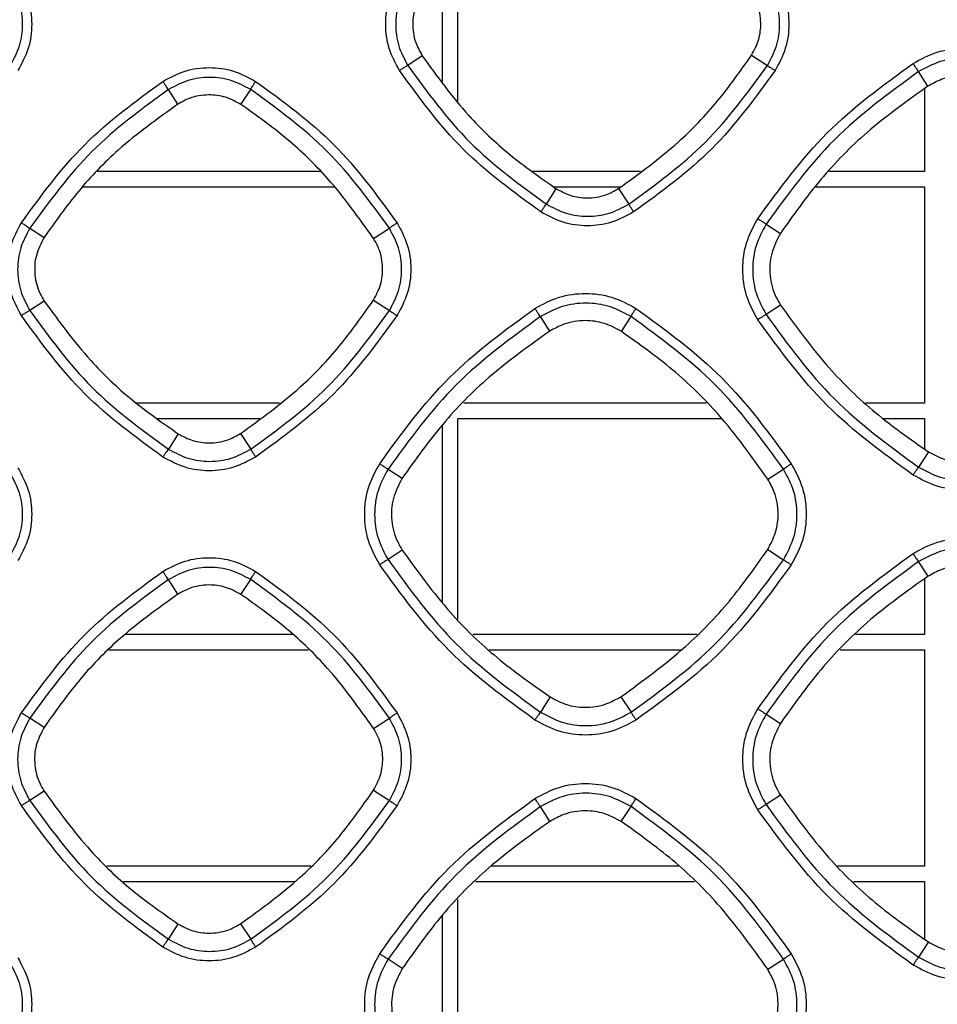
# Model space of a CAD drawing. Units: millimetres. Extents: x -2376 to 1255, y -800 to 1267.
# Drawn here: x -78 to -30, y 297 to 348 of the extents above; entities that cross this region are included whole.
import ezdxf

# ---------------------------------------------------------------- set-up
doc = ezdxf.new("R2010")
doc.units = ezdxf.units.MM

msp = doc.modelspace()

# ---------------------------------------------------------------- linework, layer by layer
at = {"color": 7, "linetype": 'Continuous', "lineweight": 25}
for p, q in [((-55.323, 343.834), (-55.323, 351.392)), ((-56.123, 350.872), (-56.123, 344.856)), ((-57.16, 346.181), (-57.908, 345.69)), ((-40.09, 346.222), (-39.269, 345.688)), ((-30.944, 344.618), (-31.431, 345.37)), ((-69.828, 343.683), (-70.316, 344.439)), ((-66.559, 343.67), (-66.052, 344.441)), ((-31.123, 344.482), (-31.123, 340.192)), ((-62.44, 340.192), (-73.988, 340.192)), ((-45.852, 340.192), (-51.424, 340.192)), ((-31.123, 340.192), (-36.089, 340.192)), ((-74.761, 339.392), (-61.732, 339.392)), ((-50.338, 339.392), (-46.879, 339.392)), ((-36.786, 339.392), (-31.123, 339.392)), ((-31.123, 339.392), (-31.123, 328.192)), ((-50.722, 338.503), (-50.211, 339.298)), ((-46.985, 339.31), (-46.456, 338.501)), ((-39.333, 337.468), (-38.593, 336.987)), ((-77.501, 337.253), (-76.763, 336.772)), ((-59.685, 336.727), (-58.865, 337.255)), ((-76.757, 333.48), (-77.502, 332.99)), ((-59.691, 333.525), (-58.864, 332.988)), ((-38.586, 333.266), (-39.334, 332.775)), ((-50.546, 331.92), (-51.031, 332.67)), ((-46.84, 331.906), (-46.337, 332.672)), ((-64.552, 328.192), (-71.973, 328.192)), ((-42.422, 328.192), (-55.008, 328.192)), ((-31.123, 328.192), (-34.177, 328.192)), ((-70.886, 327.392), (-65.578, 327.392)), ((-55.323, 316.975), (-55.323, 327.392)), ((-55.323, 327.392), (-41.657, 327.392)), ((-33.253, 327.392), (-31.123, 327.392)), ((-31.123, 327.392), (-31.123, 325.814)), ((-56.123, 327.054), (-56.123, 317.886)), ((-69.807, 326.598), (-70.317, 325.803)), ((-66.581, 326.611), (-66.051, 325.801)), ((-30.922, 325.665), (-31.432, 324.872)), ((-58.933, 324.768), (-58.2, 324.291)), ((-39.246, 324.246), (-38.434, 324.77)), ((-58.194, 320.561), (-58.934, 320.075)), ((-39.252, 320.605), (-38.433, 320.073)), ((-30.941, 319.213), (-31.431, 319.971)), ((-69.828, 318.282), (-70.316, 319.039)), ((-66.559, 318.269), (-66.052, 319.041)), ((-31.123, 319.076), (-31.123, 316.192)), ((-63.882, 316.192), (-72.541, 316.192)), ((-42.915, 316.192), (-54.513, 316.192)), ((-31.123, 316.192), (-34.707, 316.192)), ((-73.41, 315.392), (-63.057, 315.392)), ((-53.686, 315.392), (-43.742, 315.392)), ((-35.494, 315.392), (-31.123, 315.392)), ((-31.123, 315.392), (-31.123, 304.192)), ((-50.526, 312.959), (-51.032, 312.172)), ((-46.86, 312.972), (-46.336, 312.17)), ((-76.766, 311.374), (-77.501, 311.853)), ((-59.681, 311.329), (-58.865, 311.855)), ((-39.333, 312.068), (-38.592, 311.586)), ((-76.762, 308.076), (-77.502, 307.59)), ((-59.685, 308.121), (-58.864, 307.588)), ((-38.587, 307.864), (-39.334, 307.375)), ((-50.54, 306.51), (-51.031, 307.271)), ((-46.846, 306.497), (-46.337, 307.272)), ((-62.93, 304.192), (-73.51, 304.192)), ((-43.873, 304.192), (-53.584, 304.192)), ((-31.123, 304.192), (-35.631, 304.192)), ((-72.67, 303.392), (-63.767, 303.392)), ((-54.405, 303.392), (-43.05, 303.392)), ((-34.804, 303.392), (-31.123, 303.392)), ((-31.123, 303.392), (-31.123, 300.406)), ((-55.323, 292.192), (-55.323, 302.46)), ((-56.123, 301.642), (-56.123, 292.49)), ((-70.317, 300.404), (-69.812, 301.189)), ((-66.575, 301.202), (-66.051, 300.401)), ((-30.925, 300.259), (-31.432, 299.472)), ((-58.194, 298.886), (-58.933, 299.368)), ((-39.251, 298.843), (-38.433, 299.37))]:
    msp.add_line(p, q, dxfattribs=at)
for points, knots in [([(-78.118, 350.234), (-77.917, 349.86), (-77.514, 349.111), (-77.352, 347.832), (-77.514, 346.552), (-77.917, 345.803), (-78.118, 345.428)], [0, 0, 0, 0, 0.250072, 0.500049, 0.750009, 1, 1, 1, 1]), ([(-58.341, 345.428), (-58.542, 345.802), (-58.945, 346.551), (-59.108, 347.83), (-58.946, 349.109), (-58.543, 349.859), (-58.341, 350.234)], [0, 0, 0, 0, 0.249946, 0.499899, 0.749919, 1, 1, 1, 1]), ([(-38.87, 350.234), (-38.668, 349.859), (-38.265, 349.11), (-38.103, 347.831), (-38.265, 346.552), (-38.668, 345.803), (-38.869, 345.428)], [0, 0, 0, 0, 0.250078, 0.500053, 0.750017, 1, 1, 1, 1]), ([(-78.514, 345.688), (-78.335, 346.021), (-77.977, 346.686), (-77.833, 347.822), (-77.978, 348.958), (-78.336, 349.623), (-78.515, 349.955)], [0, 0, 0, 0, 0.24996, 0.499951, 0.74997, 1, 1, 1, 1]), ([(-57.906, 349.953), (-58.085, 349.62), (-58.442, 348.956), (-58.586, 347.821), (-58.443, 346.687), (-58.086, 346.022), (-57.908, 345.69)], [0, 0, 0, 0, 0.25, 0.500017, 0.750032, 1, 1, 1, 1]), ([(-39.269, 345.688), (-39.09, 346.021), (-38.733, 346.686), (-38.589, 347.822), (-38.734, 348.958), (-39.091, 349.622), (-39.27, 349.955)], [0, 0, 0, 0, 0.249962, 0.499955, 0.749982, 1, 1, 1, 1]), ([(-57.167, 349.472), (-57.301, 349.224), (-57.569, 348.728), (-57.695, 347.827), (-57.577, 346.937), (-57.286, 346.411), (-57.16, 346.181)], [0, 0, 0, 0, 0.24181, 0.483628, 0.774556, 1, 1, 1, 1]), ([(-40.09, 346.222), (-39.951, 346.483), (-39.672, 347.005), (-39.57, 347.936), (-39.717, 348.775), (-39.981, 349.248), (-40.083, 349.431)], [0, 0, 0, 0, 0.260522, 0.521059, 0.814812, 1, 1, 1, 1]), ([(-31.717, 345.797), (-31.308, 346.017), (-30.491, 346.455), (-29.097, 346.632), (-27.704, 346.455), (-26.888, 346.016), (-26.48, 345.797)], [0, 0, 0, 0, 0.250111, 0.500104, 0.750066, 1, 1, 1, 1]), ([(-57.16, 346.181), (-56.391, 345.126), (-55.044, 343.276), (-52.652, 341.003), (-51.029, 339.87), (-50.211, 339.298)], [0, 0, 0, 0, 0.397122, 0.696157, 1, 1, 1, 1]), ([(-46.985, 339.31), (-45.923, 340.079), (-44.071, 341.422), (-41.796, 343.802), (-40.662, 345.411), (-40.09, 346.222)], [0, 0, 0, 0, 0.399503, 0.697403, 1, 1, 1, 1]), ([(-26.737, 345.372), (-27.103, 345.569), (-27.835, 345.961), (-29.084, 346.12), (-30.333, 345.961), (-31.065, 345.567), (-31.431, 345.37)], [0, 0, 0, 0, 0.2499644, 0.4999547, 0.7499831, 1, 1, 1, 1]), ([(-70.605, 344.866), (-70.23, 345.067), (-69.48, 345.47), (-68.201, 345.632), (-66.922, 345.47), (-66.173, 345.067), (-65.799, 344.866)], [0, 0, 0, 0, 0.250137, 0.500149, 0.750094, 1, 1, 1, 1]), ([(-57.908, 345.69), (-57.92, 345.684), (-57.946, 345.673), (-58.05, 345.612), (-58.186, 345.528), (-58.29, 345.461), (-58.341, 345.428)], [0, 0, 0, 0, 0.249982, 0.50001, 0.749996, 1, 1, 1, 1]), ([(-57.908, 345.69), (-56.898, 344.304), (-54.88, 341.531), (-52.108, 339.513), (-50.722, 338.503)], [0, 0, 0, 0, 0.49999, 1, 1, 1, 1]), ([(-46.456, 338.501), (-45.07, 339.511), (-42.297, 341.529), (-40.278, 344.302), (-39.269, 345.688)], [0, 0, 0, 0, 0.500003, 1, 1, 1, 1]), ([(-39.766, 337.748), (-38.635, 339.301), (-36.374, 342.406), (-33.269, 344.667), (-31.717, 345.797)], [0, 0, 0, 0, 0.500004, 1, 1, 1, 1]), ([(-39.269, 345.688), (-39.258, 345.681), (-39.236, 345.666), (-39.142, 345.605), (-39.017, 345.523), (-38.919, 345.46), (-38.869, 345.428)], [0, 0, 0, 0, 0.249995, 0.500003, 0.749957, 1, 1, 1, 1]), ([(-31.431, 345.37), (-31.44, 345.382), (-31.457, 345.404), (-31.525, 345.506), (-31.615, 345.641), (-31.683, 345.745), (-31.717, 345.797)], [0, 0, 0, 0, 0.249976, 0.499977, 0.74998, 1, 1, 1, 1]), ([(-66.052, 344.441), (-66.385, 344.619), (-67.049, 344.976), (-68.184, 345.12), (-69.318, 344.975), (-69.983, 344.617), (-70.316, 344.439)], [0, 0, 0, 0, 0.249955, 0.499938, 0.74997, 1, 1, 1, 1]), ([(-51.008, 338.095), (-52.423, 339.125), (-55.252, 341.184), (-57.311, 344.013), (-58.341, 345.428)], [0, 0, 0, 0, 0.499991, 1, 1, 1, 1]), ([(-38.869, 345.428), (-39.899, 344.013), (-41.959, 341.184), (-44.788, 339.125), (-46.202, 338.095)], [0, 0, 0, 0, 0.499998, 1, 1, 1, 1]), ([(-31.431, 345.37), (-32.955, 344.261), (-36.004, 342.041), (-38.223, 338.993), (-39.333, 337.468)], [0, 0, 0, 0, 0.500002, 1, 1, 1, 1]), ([(-27.24, 344.606), (-27.53, 344.763), (-28.11, 345.078), (-29.154, 345.212), (-30.14, 345.063), (-30.709, 344.748), (-30.944, 344.618)], [0, 0, 0, 0, 0.251386, 0.502772, 0.794482, 1, 1, 1, 1]), ([(-77.938, 337.533), (-76.908, 338.948), (-74.848, 341.777), (-72.02, 343.836), (-70.605, 344.866)], [0, 0, 0, 0, 0.500004, 1, 1, 1, 1]), ([(-70.316, 344.439), (-70.325, 344.45), (-70.343, 344.472), (-70.412, 344.573), (-70.503, 344.709), (-70.571, 344.814), (-70.605, 344.866)], [0, 0, 0, 0, 0.249974, 0.499972, 0.750025, 1, 1, 1, 1]), ([(-66.052, 344.441), (-66.047, 344.454), (-66.036, 344.479), (-65.978, 344.581), (-65.897, 344.714), (-65.832, 344.815), (-65.799, 344.866)], [0, 0, 0, 0, 0.249975, 0.499977, 0.749967, 1, 1, 1, 1]), ([(-65.799, 344.866), (-64.385, 343.836), (-61.556, 341.777), (-59.496, 338.948), (-58.466, 337.533)], [0, 0, 0, 0, 0.500012, 1, 1, 1, 1]), ([(-30.944, 344.618), (-32.019, 343.851), (-34.026, 342.42), (-36.583, 339.819), (-37.919, 337.936), (-38.593, 336.987)], [0, 0, 0, 0, 0.363808, 0.67906, 1, 1, 1, 1]), ([(-70.316, 344.439), (-71.702, 343.43), (-74.474, 341.411), (-76.492, 338.639), (-77.501, 337.253)], [0, 0, 0, 0, 0.500003, 1, 1, 1, 1]), ([(-66.559, 343.67), (-66.819, 343.811), (-67.34, 344.093), (-68.273, 344.206), (-69.137, 344.067), (-69.629, 343.794), (-69.828, 343.683)], [0, 0, 0, 0, 0.255667, 0.511348, 0.803148, 1, 1, 1, 1]), ([(-58.865, 337.255), (-59.875, 338.641), (-61.894, 341.414), (-64.666, 343.432), (-66.052, 344.441)], [0, 0, 0, 0, 0.500003, 1, 1, 1, 1]), ([(-69.828, 343.683), (-70.886, 342.924), (-72.745, 341.591), (-75.038, 339.212), (-76.185, 337.59), (-76.763, 336.772)], [0, 0, 0, 0, 0.395598, 0.695361, 1, 1, 1, 1]), ([(-59.685, 336.727), (-60.445, 337.792), (-61.776, 339.653), (-64.143, 341.946), (-65.75, 343.092), (-66.559, 343.67)], [0, 0, 0, 0, 0.39834, 0.696795, 1, 1, 1, 1]), ([(-50.211, 339.298), (-49.964, 339.167), (-49.469, 338.903), (-48.574, 338.785), (-47.708, 338.91), (-47.2, 339.191), (-46.985, 339.31)], [0, 0, 0, 0, 0.2454, 0.490816, 0.783721, 1, 1, 1, 1]), ([(-51.008, 338.095), (-50.975, 338.146), (-50.909, 338.247), (-50.82, 338.377), (-50.751, 338.473), (-50.732, 338.493), (-50.722, 338.503)], [0, 0, 0, 0, 0.250022, 0.500009, 0.75001, 1, 1, 1, 1]), ([(-50.722, 338.503), (-50.39, 338.324), (-49.725, 337.967), (-48.59, 337.822), (-47.454, 337.965), (-46.789, 338.323), (-46.456, 338.501)], [0, 0, 0, 0, 0.250031, 0.50006, 0.750056, 1, 1, 1, 1]), ([(-46.456, 338.501), (-46.45, 338.49), (-46.437, 338.466), (-46.378, 338.371), (-46.298, 338.243), (-46.234, 338.145), (-46.202, 338.095)], [0, 0, 0, 0, 0.249993, 0.49997, 0.749982, 1, 1, 1, 1]), ([(-46.202, 338.095), (-46.577, 337.894), (-47.326, 337.491), (-48.605, 337.329), (-49.884, 337.491), (-50.634, 337.894), (-51.008, 338.095)], [0, 0, 0, 0, 0.249939, 0.499875, 0.749883, 1, 1, 1, 1]), ([(-77.938, 332.727), (-78.139, 333.101), (-78.542, 333.85), (-78.704, 335.129), (-78.542, 336.409), (-78.139, 337.158), (-77.938, 337.533)], [0, 0, 0, 0, 0.249945, 0.499907, 0.749931, 1, 1, 1, 1]), ([(-77.938, 337.533), (-77.885, 337.499), (-77.781, 337.431), (-77.642, 337.342), (-77.538, 337.275), (-77.514, 337.26), (-77.501, 337.253)], [0, 0, 0, 0, 0.25005, 0.500007, 0.750042, 1, 1, 1, 1]), ([(-58.865, 337.255), (-58.855, 337.264), (-58.835, 337.282), (-58.742, 337.349), (-58.615, 337.435), (-58.516, 337.5), (-58.466, 337.533)], [0, 0, 0, 0, 0.249996, 0.49996, 0.749985, 1, 1, 1, 1]), ([(-58.466, 337.533), (-58.265, 337.158), (-57.862, 336.409), (-57.7, 335.13), (-57.862, 333.851), (-58.265, 333.102), (-58.466, 332.727)], [0, 0, 0, 0, 0.25007, 0.500041, 0.750005, 1, 1, 1, 1]), ([(-39.766, 332.512), (-39.985, 332.92), (-40.424, 333.736), (-40.601, 335.129), (-40.424, 336.523), (-39.985, 337.34), (-39.766, 337.748)], [0, 0, 0, 0, 0.24996, 0.499923, 0.749932, 1, 1, 1, 1]), ([(-39.333, 337.468), (-39.53, 337.102), (-39.923, 336.37), (-40.082, 335.121), (-39.923, 333.872), (-39.531, 333.141), (-39.334, 332.775)], [0, 0, 0, 0, 0.250004, 0.500013, 0.750023, 1, 1, 1, 1]), ([(-39.766, 337.748), (-39.714, 337.714), (-39.609, 337.646), (-39.472, 337.557), (-39.369, 337.491), (-39.345, 337.476), (-39.333, 337.468)], [0, 0, 0, 0, 0.250051, 0.500037, 0.750027, 1, 1, 1, 1]), ([(-77.501, 337.253), (-77.68, 336.92), (-78.037, 336.256), (-78.181, 335.121), (-78.037, 333.987), (-77.681, 333.322), (-77.502, 332.99)], [0, 0, 0, 0, 0.249997, 0.500016, 0.750029, 1, 1, 1, 1]), ([(-58.864, 332.988), (-58.685, 333.321), (-58.328, 333.986), (-58.184, 335.122), (-58.328, 336.258), (-58.686, 336.923), (-58.865, 337.255)], [0, 0, 0, 0, 0.249968, 0.499962, 0.74998, 1, 1, 1, 1]), ([(-38.593, 336.987), (-38.77, 336.645), (-39.124, 335.963), (-39.185, 334.791), (-38.949, 333.876), (-38.67, 333.407), (-38.586, 333.266)], [0, 0, 0, 0, 0.291369, 0.582751, 0.874804, 1, 1, 1, 1]), ([(-76.763, 336.772), (-76.92, 336.471), (-77.234, 335.867), (-77.288, 334.831), (-77.079, 334.021), (-76.832, 333.605), (-76.757, 333.48)], [0, 0, 0, 0, 0.291127, 0.582252, 0.874075, 1, 1, 1, 1]), ([(-59.691, 333.525), (-59.552, 333.786), (-59.274, 334.308), (-59.172, 335.238), (-59.32, 336.075), (-59.583, 336.546), (-59.685, 336.727)], [0, 0, 0, 0, 0.261003, 0.522029, 0.815934, 1, 1, 1, 1]), ([(-51.318, 333.096), (-50.91, 333.316), (-50.093, 333.755), (-48.699, 333.931), (-47.306, 333.754), (-46.49, 333.315), (-46.082, 333.096)], [0, 0, 0, 0, 0.250119, 0.500125, 0.750079, 1, 1, 1, 1]), ([(-76.757, 333.48), (-75.989, 332.425), (-74.641, 330.576), (-72.249, 328.303), (-70.625, 327.169), (-69.807, 326.598)], [0, 0, 0, 0, 0.396912, 0.696047, 1, 1, 1, 1]), ([(-66.581, 326.611), (-65.52, 327.38), (-63.668, 328.724), (-61.394, 331.105), (-60.262, 332.714), (-59.691, 333.525)], [0, 0, 0, 0, 0.399573, 0.697441, 1, 1, 1, 1]), ([(-46.337, 332.672), (-46.703, 332.869), (-47.435, 333.262), (-48.684, 333.42), (-49.933, 333.261), (-50.665, 332.867), (-51.031, 332.67)], [0, 0, 0, 0, 0.249954, 0.499954, 0.749982, 1, 1, 1, 1]), ([(-77.502, 332.99), (-77.515, 332.985), (-77.541, 332.973), (-77.646, 332.912), (-77.783, 332.827), (-77.886, 332.76), (-77.938, 332.727)], [0, 0, 0, 0, 0.2499799, 0.499975, 0.7499691, 1, 1, 1, 1]), ([(-77.502, 332.99), (-76.493, 331.604), (-74.475, 328.831), (-71.703, 326.813), (-70.317, 325.803)], [0, 0, 0, 0, 0.499992, 1, 1, 1, 1]), ([(-66.051, 325.801), (-64.665, 326.81), (-61.892, 328.829), (-59.873, 331.602), (-58.864, 332.988)], [0, 0, 0, 0, 0.5, 1, 1, 1, 1]), ([(-59.367, 325.047), (-58.237, 326.6), (-55.976, 329.705), (-52.871, 331.966), (-51.318, 333.096)], [0, 0, 0, 0, 0.500005, 1, 1, 1, 1]), ([(-58.864, 332.988), (-58.853, 332.981), (-58.831, 332.966), (-58.738, 332.904), (-58.613, 332.822), (-58.515, 332.759), (-58.466, 332.727)], [0, 0, 0, 0, 0.24997, 0.499999, 0.749981, 1, 1, 1, 1]), ([(-51.031, 332.67), (-51.04, 332.682), (-51.057, 332.704), (-51.126, 332.805), (-51.217, 332.94), (-51.284, 333.044), (-51.318, 333.096)], [0, 0, 0, 0, 0.250002, 0.500014, 0.750006, 1, 1, 1, 1]), ([(-46.337, 332.672), (-46.332, 332.685), (-46.321, 332.71), (-46.262, 332.811), (-46.18, 332.944), (-46.115, 333.045), (-46.082, 333.096)], [0, 0, 0, 0, 0.25001, 0.499995, 0.749991, 1, 1, 1, 1]), ([(-46.082, 333.096), (-44.529, 331.966), (-41.424, 329.705), (-39.163, 326.6), (-38.033, 325.047)], [0, 0, 0, 0, 0.500007, 1, 1, 1, 1]), ([(-39.334, 332.775), (-39.347, 332.769), (-39.372, 332.757), (-39.476, 332.696), (-39.611, 332.611), (-39.714, 332.545), (-39.766, 332.512)], [0, 0, 0, 0, 0.250016, 0.500036, 0.750041, 1, 1, 1, 1]), ([(-39.334, 332.775), (-38.224, 331.25), (-36.005, 328.201), (-32.956, 325.982), (-31.432, 324.872)], [0, 0, 0, 0, 0.499992, 1, 1, 1, 1]), ([(-38.586, 333.266), (-37.782, 332.156), (-36.322, 330.14), (-33.699, 327.612), (-31.853, 326.318), (-30.922, 325.665)], [0, 0, 0, 0, 0.377779, 0.686248, 1, 1, 1, 1]), ([(-70.605, 325.394), (-72.02, 326.424), (-74.848, 328.483), (-76.908, 331.312), (-77.938, 332.727)], [0, 0, 0, 0, 0.4999893, 1, 1, 1, 1]), ([(-58.466, 332.727), (-59.496, 331.312), (-61.556, 328.483), (-64.385, 326.424), (-65.799, 325.394)], [0, 0, 0, 0, 0.4999959, 1, 1, 1, 1]), ([(-51.031, 332.67), (-52.555, 331.561), (-55.604, 329.341), (-57.823, 326.292), (-58.933, 324.768)], [0, 0, 0, 0, 0.500002, 1, 1, 1, 1]), ([(-46.84, 331.906), (-47.13, 332.064), (-47.71, 332.378), (-48.754, 332.513), (-49.741, 332.364), (-50.31, 332.05), (-50.546, 331.92)], [0, 0, 0, 0, 0.251362, 0.50273, 0.794494, 1, 1, 1, 1]), ([(-38.434, 324.77), (-39.544, 326.295), (-41.764, 329.344), (-44.813, 331.563), (-46.337, 332.672)], [0, 0, 0, 0, 0.500003, 1, 1, 1, 1]), ([(-31.716, 324.462), (-33.269, 325.593), (-36.374, 327.853), (-38.635, 330.959), (-39.766, 332.512)], [0, 0, 0, 0, 0.499995, 1, 1, 1, 1]), ([(-50.546, 331.92), (-51.619, 331.155), (-53.626, 329.726), (-56.185, 327.127), (-57.524, 325.242), (-58.2, 324.291)], [0, 0, 0, 0, 0.362848, 0.678565, 1, 1, 1, 1]), ([(-39.246, 324.246), (-40.068, 325.398), (-41.528, 327.441), (-44.137, 329.978), (-45.934, 331.26), (-46.84, 331.906)], [0, 0, 0, 0, 0.390361, 0.692714, 1, 1, 1, 1]), ([(-69.807, 326.598), (-69.56, 326.466), (-69.065, 326.202), (-68.17, 326.085), (-67.303, 326.21), (-66.796, 326.491), (-66.581, 326.611)], [0, 0, 0, 0, 0.245384, 0.490767, 0.783595, 1, 1, 1, 1]), ([(-70.317, 325.803), (-70.327, 325.793), (-70.346, 325.773), (-70.416, 325.677), (-70.505, 325.547), (-70.572, 325.445), (-70.605, 325.394)], [0, 0, 0, 0, 0.250027, 0.500007, 0.749977, 1, 1, 1, 1]), ([(-70.317, 325.803), (-69.985, 325.625), (-69.32, 325.267), (-68.185, 325.122), (-67.049, 325.265), (-66.384, 325.623), (-66.051, 325.801)], [0, 0, 0, 0, 0.250037, 0.500054, 0.750059, 1, 1, 1, 1]), ([(-66.051, 325.801), (-66.045, 325.789), (-66.033, 325.766), (-65.974, 325.67), (-65.894, 325.542), (-65.831, 325.444), (-65.799, 325.394)], [0, 0, 0, 0, 0.250012, 0.500015, 0.749992, 1, 1, 1, 1]), ([(-30.922, 325.665), (-30.645, 325.517), (-30.092, 325.221), (-29.087, 325.082), (-28.098, 325.216), (-27.515, 325.537), (-27.263, 325.676)], [0, 0, 0, 0, 0.24225, 0.484506, 0.77722, 1, 1, 1, 1]), ([(-65.799, 325.394), (-66.174, 325.193), (-66.923, 324.79), (-68.202, 324.628), (-69.481, 324.79), (-70.23, 325.193), (-70.605, 325.394)], [0, 0, 0, 0, 0.249935, 0.499863, 0.749874, 1, 1, 1, 1]), ([(-78.118, 324.832), (-77.917, 324.458), (-77.514, 323.708), (-77.352, 322.429), (-77.514, 321.15), (-77.917, 320.401), (-78.118, 320.026)], [0, 0, 0, 0, 0.250064, 0.500033, 0.750003, 1, 1, 1, 1]), ([(-59.367, 319.811), (-59.587, 320.219), (-60.025, 321.035), (-60.203, 322.428), (-60.026, 323.822), (-59.587, 324.639), (-59.367, 325.047)], [0, 0, 0, 0, 0.2499601, 0.4999285, 0.7499421, 1, 1, 1, 1]), ([(-58.933, 324.768), (-59.13, 324.402), (-59.523, 323.67), (-59.682, 322.421), (-59.523, 321.172), (-59.13, 320.441), (-58.934, 320.075)], [0, 0, 0, 0, 0.250002, 0.500015, 0.750024, 1, 1, 1, 1]), ([(-59.367, 325.047), (-59.315, 325.013), (-59.211, 324.945), (-59.073, 324.857), (-58.969, 324.79), (-58.945, 324.776), (-58.933, 324.768)], [0, 0, 0, 0, 0.250002, 0.500031, 0.749995, 1, 1, 1, 1]), ([(-38.434, 324.77), (-38.423, 324.779), (-38.403, 324.797), (-38.309, 324.863), (-38.182, 324.949), (-38.082, 325.014), (-38.033, 325.047)], [0, 0, 0, 0, 0.249997, 0.499995, 0.750049, 1, 1, 1, 1]), ([(-38.433, 320.073), (-38.236, 320.439), (-37.842, 321.172), (-37.684, 322.422), (-37.843, 323.672), (-38.237, 324.404), (-38.434, 324.77)], [0, 0, 0, 0, 0.249971, 0.499971, 0.749985, 1, 1, 1, 1]), ([(-38.033, 325.047), (-37.813, 324.639), (-37.375, 323.823), (-37.198, 322.429), (-37.374, 321.035), (-37.813, 320.219), (-38.033, 319.811)], [0, 0, 0, 0, 0.250058, 0.5000365, 0.7500018, 1, 1, 1, 1]), ([(-31.432, 324.872), (-31.441, 324.861), (-31.46, 324.841), (-31.528, 324.744), (-31.617, 324.614), (-31.683, 324.513), (-31.716, 324.462)], [0, 0, 0, 0, 0.249972, 0.500017, 0.749997, 1, 1, 1, 1]), ([(-31.432, 324.872), (-31.066, 324.675), (-30.334, 324.281), (-29.085, 324.122), (-27.835, 324.28), (-27.103, 324.673), (-26.736, 324.87)], [0, 0, 0, 0, 0.250024, 0.500043, 0.750049, 1, 1, 1, 1]), ([(-78.514, 320.288), (-78.335, 320.621), (-77.977, 321.286), (-77.833, 322.422), (-77.978, 323.558), (-78.336, 324.223), (-78.515, 324.555)], [0, 0, 0, 0, 0.249966, 0.499958, 0.749979, 1, 1, 1, 1]), ([(-58.2, 324.291), (-58.378, 323.949), (-58.733, 323.265), (-58.794, 322.091), (-58.558, 321.173), (-58.278, 320.702), (-58.194, 320.561)], [0, 0, 0, 0, 0.291236, 0.582475, 0.874385, 1, 1, 1, 1]), ([(-39.252, 320.605), (-39.096, 320.896), (-38.785, 321.477), (-38.663, 322.519), (-38.82, 323.48), (-39.124, 324.028), (-39.246, 324.246)], [0, 0, 0, 0, 0.255841, 0.511695, 0.805283, 1, 1, 1, 1]), ([(-26.48, 324.462), (-26.888, 324.243), (-27.705, 323.804), (-29.098, 323.627), (-30.492, 323.804), (-31.308, 324.243), (-31.716, 324.462)], [0, 0, 0, 0, 0.249961, 0.499907, 0.74991, 1, 1, 1, 1]), ([(-31.716, 320.395), (-31.308, 320.614), (-30.491, 321.053), (-29.097, 321.23), (-27.704, 321.053), (-26.888, 320.614), (-26.48, 320.395)], [0, 0, 0, 0, 0.2500999, 0.5000977, 0.7500629, 1, 1, 1, 1]), ([(-58.194, 320.561), (-57.396, 319.459), (-55.939, 317.447), (-53.318, 314.916), (-51.462, 313.615), (-50.526, 312.959)], [0, 0, 0, 0, 0.3748689, 0.6847541, 1, 1, 1, 1]), ([(-46.86, 312.972), (-45.715, 313.801), (-43.683, 315.272), (-41.164, 317.893), (-39.892, 319.696), (-39.252, 320.605)], [0, 0, 0, 0, 0.390294, 0.692688, 1, 1, 1, 1]), ([(-26.737, 319.972), (-27.103, 320.169), (-27.835, 320.562), (-29.084, 320.72), (-30.333, 320.561), (-31.065, 320.167), (-31.431, 319.971)], [0, 0, 0, 0, 0.2499599, 0.4999543, 0.7499777, 1, 1, 1, 1]), ([(-70.605, 319.464), (-70.23, 319.665), (-69.48, 320.068), (-68.201, 320.23), (-66.922, 320.067), (-66.173, 319.665), (-65.799, 319.464)], [0, 0, 0, 0, 0.25014, 0.500147, 0.750093, 1, 1, 1, 1]), ([(-58.934, 320.075), (-58.947, 320.069), (-58.972, 320.057), (-59.076, 319.996), (-59.212, 319.911), (-59.316, 319.844), (-59.367, 319.811)], [0, 0, 0, 0, 0.249974, 0.499982, 0.749999, 1, 1, 1, 1]), ([(-58.934, 320.075), (-57.824, 318.551), (-55.605, 315.502), (-52.556, 313.282), (-51.032, 312.172)], [0, 0, 0, 0, 0.499996, 1, 1, 1, 1]), ([(-46.336, 312.17), (-44.812, 313.28), (-41.763, 315.499), (-39.543, 318.549), (-38.433, 320.073)], [0, 0, 0, 0, 0.5, 1, 1, 1, 1]), ([(-39.765, 312.346), (-38.635, 313.899), (-36.374, 317.004), (-33.269, 319.265), (-31.716, 320.395)], [0, 0, 0, 0, 0.5000066, 1, 1, 1, 1]), ([(-38.433, 320.073), (-38.422, 320.066), (-38.4, 320.051), (-38.306, 319.989), (-38.18, 319.907), (-38.082, 319.843), (-38.033, 319.811)], [0, 0, 0, 0, 0.249999, 0.499983, 0.749975, 1, 1, 1, 1]), ([(-31.431, 319.971), (-31.44, 319.982), (-31.457, 320.004), (-31.525, 320.105), (-31.615, 320.24), (-31.683, 320.343), (-31.716, 320.395)], [0, 0, 0, 0, 0.249954, 0.499985, 0.749992, 1, 1, 1, 1]), ([(-66.052, 319.041), (-66.385, 319.219), (-67.049, 319.576), (-68.184, 319.72), (-69.319, 319.575), (-69.984, 319.218), (-70.316, 319.039)], [0, 0, 0, 0, 0.249946, 0.499945, 0.749973, 1, 1, 1, 1]), ([(-51.318, 311.762), (-52.871, 312.892), (-55.976, 315.153), (-58.237, 318.258), (-59.367, 319.811)], [0, 0, 0, 0, 0.499992, 1, 1, 1, 1]), ([(-38.033, 319.811), (-39.163, 318.258), (-41.424, 315.152), (-44.529, 312.892), (-46.082, 311.762)], [0, 0, 0, 0, 0.4999994, 1, 1, 1, 1]), ([(-31.431, 319.971), (-32.955, 318.861), (-36.004, 316.641), (-38.223, 313.593), (-39.333, 312.068)], [0, 0, 0, 0, 0.5000019, 1, 1, 1, 1]), ([(-27.242, 319.202), (-27.532, 319.359), (-28.112, 319.673), (-29.156, 319.806), (-30.14, 319.656), (-30.708, 319.343), (-30.941, 319.213)], [0, 0, 0, 0, 0.25175, 0.503509, 0.795385, 1, 1, 1, 1]), ([(-77.938, 312.131), (-76.908, 313.546), (-74.848, 316.375), (-72.019, 318.434), (-70.605, 319.464)], [0, 0, 0, 0, 0.500005, 1, 1, 1, 1]), ([(-70.316, 319.039), (-71.702, 318.03), (-74.474, 316.012), (-76.492, 313.239), (-77.501, 311.853)], [0, 0, 0, 0, 0.500002, 1, 1, 1, 1]), ([(-70.316, 319.039), (-70.325, 319.05), (-70.343, 319.072), (-70.413, 319.173), (-70.503, 319.308), (-70.571, 319.412), (-70.605, 319.464)], [0, 0, 0, 0, 0.250018, 0.499975, 0.750011, 1, 1, 1, 1]), ([(-66.052, 319.041), (-66.047, 319.054), (-66.036, 319.079), (-65.977, 319.18), (-65.896, 319.312), (-65.831, 319.413), (-65.799, 319.464)], [0, 0, 0, 0, 0.250002, 0.499998, 0.750016, 1, 1, 1, 1]), ([(-58.865, 311.855), (-59.874, 313.241), (-61.893, 316.014), (-64.666, 318.032), (-66.052, 319.041)], [0, 0, 0, 0, 0.5000012, 1, 1, 1, 1]), ([(-65.799, 319.464), (-64.385, 318.434), (-61.556, 316.375), (-59.496, 313.545), (-58.466, 312.131)], [0, 0, 0, 0, 0.5000077, 1, 1, 1, 1]), ([(-30.941, 319.213), (-32.023, 318.442), (-34.033, 317.009), (-36.588, 314.408), (-37.92, 312.532), (-38.592, 311.586)], [0, 0, 0, 0, 0.365873, 0.680123, 1, 1, 1, 1]), ([(-66.559, 318.269), (-66.82, 318.41), (-67.341, 318.692), (-68.274, 318.805), (-69.137, 318.666), (-69.63, 318.392), (-69.828, 318.282)], [0, 0, 0, 0, 0.255853, 0.511733, 0.803693, 1, 1, 1, 1]), ([(-69.828, 318.282), (-70.886, 317.523), (-72.747, 316.19), (-75.04, 313.812), (-76.188, 312.191), (-76.766, 311.374)], [0, 0, 0, 0, 0.3957799, 0.695454, 1, 1, 1, 1]), ([(-59.681, 311.329), (-60.442, 312.393), (-61.774, 314.255), (-64.143, 316.546), (-65.75, 317.692), (-66.559, 318.269)], [0, 0, 0, 0, 0.398484, 0.696871, 1, 1, 1, 1]), ([(-50.526, 312.959), (-50.249, 312.811), (-49.696, 312.514), (-48.689, 312.376), (-47.698, 312.51), (-47.114, 312.832), (-46.86, 312.972)], [0, 0, 0, 0, 0.242051, 0.484123, 0.776766, 1, 1, 1, 1]), ([(-39.765, 307.109), (-39.985, 307.518), (-40.424, 308.334), (-40.601, 309.727), (-40.424, 311.121), (-39.985, 311.937), (-39.765, 312.346)], [0, 0, 0, 0, 0.249979, 0.499946, 0.749951, 1, 1, 1, 1]), ([(-39.765, 312.346), (-39.713, 312.312), (-39.609, 312.244), (-39.473, 312.156), (-39.369, 312.09), (-39.345, 312.076), (-39.333, 312.068)], [0, 0, 0, 0, 0.249988, 0.500024, 0.750023, 1, 1, 1, 1]), ([(-77.938, 307.325), (-78.139, 307.699), (-78.542, 308.448), (-78.704, 309.727), (-78.542, 311.007), (-78.139, 311.756), (-77.938, 312.131)], [0, 0, 0, 0, 0.249968, 0.49993, 0.749944, 1, 1, 1, 1]), ([(-77.501, 311.853), (-77.68, 311.52), (-78.037, 310.856), (-78.181, 309.721), (-78.037, 308.587), (-77.681, 307.922), (-77.502, 307.59)], [0, 0, 0, 0, 0.249996, 0.500006, 0.75002, 1, 1, 1, 1]), ([(-77.501, 311.853), (-77.514, 311.86), (-77.538, 311.875), (-77.643, 311.941), (-77.781, 312.029), (-77.885, 312.097), (-77.938, 312.131)], [0, 0, 0, 0, 0.249984, 0.49998, 0.750004, 1, 1, 1, 1]), ([(-58.865, 311.855), (-58.855, 311.864), (-58.834, 311.882), (-58.741, 311.948), (-58.615, 312.033), (-58.516, 312.098), (-58.466, 312.131)], [0, 0, 0, 0, 0.249993, 0.500015, 0.750031, 1, 1, 1, 1]), ([(-58.864, 307.588), (-58.685, 307.921), (-58.328, 308.586), (-58.184, 309.722), (-58.328, 310.858), (-58.686, 311.523), (-58.865, 311.855)], [0, 0, 0, 0, 0.249973, 0.499971, 0.749984, 1, 1, 1, 1]), ([(-58.466, 312.131), (-58.265, 311.756), (-57.862, 311.007), (-57.7, 309.728), (-57.862, 308.449), (-58.265, 307.699), (-58.466, 307.325)], [0, 0, 0, 0, 0.250055, 0.50003, 0.749995, 1, 1, 1, 1]), ([(-51.032, 312.172), (-51.041, 312.162), (-51.06, 312.141), (-51.129, 312.045), (-51.218, 311.914), (-51.285, 311.812), (-51.318, 311.762)], [0, 0, 0, 0, 0.250006, 0.499987, 0.750006, 1, 1, 1, 1]), ([(-51.032, 312.172), (-50.666, 311.975), (-49.934, 311.581), (-48.685, 311.422), (-47.435, 311.58), (-46.702, 311.973), (-46.336, 312.17)], [0, 0, 0, 0, 0.250027, 0.500044, 0.750045, 1, 1, 1, 1]), ([(-46.336, 312.17), (-46.33, 312.158), (-46.318, 312.135), (-46.258, 312.038), (-46.178, 311.91), (-46.114, 311.811), (-46.082, 311.762)], [0, 0, 0, 0, 0.250024, 0.500009, 0.750009, 1, 1, 1, 1]), ([(-39.333, 312.068), (-39.53, 311.702), (-39.923, 310.97), (-40.082, 309.721), (-39.923, 308.472), (-39.53, 307.741), (-39.334, 307.375)], [0, 0, 0, 0, 0.249998, 0.500011, 0.750018, 1, 1, 1, 1]), ([(-76.766, 311.374), (-76.923, 311.072), (-77.238, 310.467), (-77.292, 309.43), (-77.084, 308.618), (-76.836, 308.202), (-76.762, 308.076)], [0, 0, 0, 0, 0.2911413, 0.5822732, 0.8741046, 1, 1, 1, 1]), ([(-59.685, 308.121), (-59.546, 308.382), (-59.268, 308.905), (-59.167, 309.836), (-59.315, 310.675), (-59.579, 311.147), (-59.681, 311.329)], [0, 0, 0, 0, 0.260759, 0.521526, 0.815407, 1, 1, 1, 1]), ([(-46.082, 311.762), (-46.49, 311.542), (-47.306, 311.103), (-48.7, 310.926), (-50.093, 311.103), (-50.91, 311.542), (-51.318, 311.762)], [0, 0, 0, 0, 0.249948, 0.499886, 0.749891, 1, 1, 1, 1]), ([(-38.592, 311.586), (-38.769, 311.244), (-39.124, 310.562), (-39.185, 309.39), (-38.95, 308.475), (-38.671, 308.005), (-38.587, 307.864)], [0, 0, 0, 0, 0.291389, 0.582774, 0.874836, 1, 1, 1, 1]), ([(-51.318, 307.694), (-50.91, 307.913), (-50.093, 308.352), (-48.699, 308.529), (-47.306, 308.352), (-46.49, 307.913), (-46.082, 307.694)], [0, 0, 0, 0, 0.250109, 0.500121, 0.750077, 1, 1, 1, 1]), ([(-76.762, 308.076), (-75.994, 307.021), (-74.647, 305.171), (-72.255, 302.896), (-70.631, 301.761), (-69.812, 301.189)], [0, 0, 0, 0, 0.396754, 0.695967, 1, 1, 1, 1]), ([(-66.575, 301.202), (-65.515, 301.972), (-63.663, 303.316), (-61.389, 305.699), (-60.256, 307.309), (-59.685, 308.121)], [0, 0, 0, 0, 0.399399, 0.697348, 1, 1, 1, 1]), ([(-46.337, 307.272), (-46.703, 307.469), (-47.435, 307.862), (-48.684, 308.02), (-49.933, 307.861), (-50.665, 307.467), (-51.031, 307.271)], [0, 0, 0, 0, 0.249955, 0.499956, 0.749978, 1, 1, 1, 1]), ([(-38.587, 307.864), (-37.789, 306.762), (-36.333, 304.748), (-33.714, 302.216), (-31.86, 300.915), (-30.925, 300.259)], [0, 0, 0, 0, 0.375205, 0.684927, 1, 1, 1, 1]), ([(-77.502, 307.59), (-77.515, 307.584), (-77.541, 307.572), (-77.645, 307.51), (-77.782, 307.425), (-77.886, 307.358), (-77.938, 307.325)], [0, 0, 0, 0, 0.2499628, 0.4999926, 0.7499961, 1, 1, 1, 1]), ([(-70.605, 299.992), (-72.019, 301.022), (-74.848, 303.081), (-76.908, 305.91), (-77.938, 307.325)], [0, 0, 0, 0, 0.4999917, 1, 1, 1, 1]), ([(-77.502, 307.59), (-76.493, 306.204), (-74.475, 303.431), (-71.703, 301.413), (-70.317, 300.404)], [0, 0, 0, 0, 0.499993, 1, 1, 1, 1]), ([(-66.051, 300.401), (-64.665, 301.411), (-61.893, 303.429), (-59.874, 306.202), (-58.864, 307.588)], [0, 0, 0, 0, 0.5, 1, 1, 1, 1]), ([(-58.466, 307.325), (-59.496, 305.91), (-61.556, 303.081), (-64.384, 301.022), (-65.799, 299.992)], [0, 0, 0, 0, 0.499999, 1, 1, 1, 1]), ([(-59.367, 299.645), (-58.237, 301.198), (-55.976, 304.303), (-52.871, 306.564), (-51.318, 307.694)], [0, 0, 0, 0, 0.5000055, 1, 1, 1, 1]), ([(-51.031, 307.271), (-52.555, 306.161), (-55.604, 303.941), (-57.823, 300.893), (-58.933, 299.368)], [0, 0, 0, 0, 0.500001, 1, 1, 1, 1]), ([(-58.864, 307.588), (-58.853, 307.58), (-58.832, 307.565), (-58.739, 307.503), (-58.613, 307.421), (-58.515, 307.357), (-58.466, 307.325)], [0, 0, 0, 0, 0.249985, 0.499965, 0.749997, 1, 1, 1, 1]), ([(-51.031, 307.271), (-51.04, 307.282), (-51.058, 307.304), (-51.127, 307.404), (-51.217, 307.539), (-51.284, 307.642), (-51.318, 307.694)], [0, 0, 0, 0, 0.2500114, 0.499992, 0.7499693, 1, 1, 1, 1]), ([(-46.337, 307.272), (-46.331, 307.285), (-46.32, 307.31), (-46.261, 307.41), (-46.179, 307.542), (-46.114, 307.643), (-46.082, 307.694)], [0, 0, 0, 0, 0.2500142, 0.4999969, 0.7500314, 1, 1, 1, 1]), ([(-38.433, 299.37), (-39.544, 300.895), (-41.764, 303.944), (-44.813, 306.163), (-46.337, 307.272)], [0, 0, 0, 0, 0.500004, 1, 1, 1, 1]), ([(-46.082, 307.694), (-44.529, 306.564), (-41.424, 304.303), (-39.163, 301.198), (-38.033, 299.645)], [0, 0, 0, 0, 0.500009, 1, 1, 1, 1]), ([(-39.334, 307.375), (-39.347, 307.369), (-39.372, 307.356), (-39.475, 307.294), (-39.611, 307.209), (-39.714, 307.143), (-39.765, 307.109)], [0, 0, 0, 0, 0.249978, 0.499991, 0.749984, 1, 1, 1, 1]), ([(-39.334, 307.375), (-38.224, 305.851), (-36.005, 302.801), (-32.956, 300.582), (-31.432, 299.472)], [0, 0, 0, 0, 0.499993, 1, 1, 1, 1]), ([(-46.846, 306.497), (-47.136, 306.654), (-47.715, 306.968), (-48.758, 307.101), (-49.741, 306.951), (-50.307, 306.639), (-50.54, 306.51)], [0, 0, 0, 0, 0.251986, 0.503984, 0.795931, 1, 1, 1, 1]), ([(-31.716, 299.06), (-33.269, 300.191), (-36.374, 302.451), (-38.635, 305.557), (-39.765, 307.109)], [0, 0, 0, 0, 0.4999987, 1, 1, 1, 1]), ([(-50.54, 306.51), (-51.626, 305.736), (-53.638, 304.302), (-56.194, 301.701), (-57.523, 299.83), (-58.194, 298.886)], [0, 0, 0, 0, 0.367347, 0.680878, 1, 1, 1, 1]), ([(-39.251, 298.843), (-40.079, 300), (-41.542, 302.046), (-44.153, 304.578), (-45.944, 305.854), (-46.846, 306.497)], [0, 0, 0, 0, 0.3928329, 0.6939766, 1, 1, 1, 1]), ([(-69.812, 301.189), (-69.565, 301.057), (-69.07, 300.793), (-68.173, 300.674), (-67.303, 300.798), (-66.793, 301.081), (-66.575, 301.202)], [0, 0, 0, 0, 0.244916, 0.489847, 0.782511, 1, 1, 1, 1]), ([(-70.605, 299.992), (-70.572, 300.043), (-70.505, 300.145), (-70.415, 300.276), (-70.345, 300.373), (-70.326, 300.393), (-70.317, 300.404)], [0, 0, 0, 0, 0.250012, 0.50001, 0.750012, 1, 1, 1, 1]), ([(-70.317, 300.404), (-69.984, 300.225), (-69.32, 299.867), (-68.185, 299.722), (-67.049, 299.866), (-66.384, 300.223), (-66.051, 300.401)], [0, 0, 0, 0, 0.250036, 0.50006, 0.750053, 1, 1, 1, 1]), ([(-66.051, 300.401), (-66.045, 300.39), (-66.033, 300.366), (-65.975, 300.269), (-65.895, 300.141), (-65.831, 300.042), (-65.799, 299.992)], [0, 0, 0, 0, 0.249996, 0.499981, 0.750019, 1, 1, 1, 1]), ([(-30.925, 300.259), (-30.648, 300.111), (-30.095, 299.814), (-29.089, 299.675), (-28.098, 299.808), (-27.513, 300.131), (-27.259, 300.27)], [0, 0, 0, 0, 0.241936, 0.4838925, 0.7764301, 1, 1, 1, 1]), ([(-65.799, 299.992), (-66.173, 299.791), (-66.923, 299.388), (-68.202, 299.226), (-69.481, 299.388), (-70.23, 299.791), (-70.605, 299.992)], [0, 0, 0, 0, 0.249928, 0.499865, 0.74988, 1, 1, 1, 1]), ([(-59.367, 294.409), (-59.587, 294.817), (-60.025, 295.633), (-60.203, 297.026), (-60.026, 298.42), (-59.587, 299.237), (-59.367, 299.645)], [0, 0, 0, 0, 0.24998, 0.499946, 0.749957, 1, 1, 1, 1]), ([(-58.933, 299.368), (-58.945, 299.375), (-58.97, 299.39), (-59.074, 299.455), (-59.211, 299.543), (-59.315, 299.611), (-59.367, 299.645)], [0, 0, 0, 0, 0.249997, 0.500009, 0.749995, 1, 1, 1, 1]), ([(-38.433, 299.37), (-38.423, 299.379), (-38.402, 299.396), (-38.308, 299.462), (-38.182, 299.547), (-38.082, 299.612), (-38.033, 299.645)], [0, 0, 0, 0, 0.249988, 0.499998, 0.750013, 1, 1, 1, 1]), ([(-38.033, 299.645), (-37.813, 299.237), (-37.374, 298.42), (-37.197, 297.027), (-37.374, 295.633), (-37.813, 294.817), (-38.032, 294.408)], [0, 0, 0, 0, 0.2500542, 0.5000271, 0.7499994, 1, 1, 1, 1]), ([(-78.514, 294.888), (-78.335, 295.221), (-77.977, 295.886), (-77.833, 297.022), (-77.978, 298.158), (-78.336, 298.823), (-78.515, 299.155)], [0, 0, 0, 0, 0.249978, 0.499971, 0.749991, 1, 1, 1, 1]), ([(-78.118, 299.43), (-77.917, 299.055), (-77.514, 298.306), (-77.351, 297.027), (-77.514, 295.748), (-77.917, 294.999), (-78.118, 294.624)], [0, 0, 0, 0, 0.250055, 0.500021, 0.749989, 1, 1, 1, 1]), ([(-58.933, 299.368), (-59.13, 299.002), (-59.523, 298.27), (-59.682, 297.021), (-59.523, 295.772), (-59.13, 295.041), (-58.934, 294.675)], [0, 0, 0, 0, 0.25, 0.500009, 0.75002, 1, 1, 1, 1]), ([(-38.433, 294.673), (-38.236, 295.039), (-37.842, 295.772), (-37.684, 297.022), (-37.843, 298.272), (-38.237, 299.004), (-38.433, 299.37)], [0, 0, 0, 0, 0.249981, 0.499979, 0.749995, 1, 1, 1, 1]), ([(-31.432, 299.472), (-31.441, 299.461), (-31.459, 299.44), (-31.528, 299.344), (-31.616, 299.213), (-31.683, 299.111), (-31.716, 299.06)], [0, 0, 0, 0, 0.249976, 0.500023, 0.750039, 1, 1, 1, 1]), ([(-31.432, 299.472), (-31.066, 299.275), (-30.334, 298.881), (-29.085, 298.722), (-27.835, 298.88), (-27.103, 299.274), (-26.736, 299.47)], [0, 0, 0, 0, 0.250015, 0.500043, 0.750047, 1, 1, 1, 1]), ([(-58.194, 298.886), (-58.372, 298.545), (-58.727, 297.863), (-58.789, 296.69), (-58.553, 295.774), (-58.274, 295.304), (-58.19, 295.163)], [0, 0, 0, 0, 0.291255, 0.582504, 0.874425, 1, 1, 1, 1]), ([(-39.255, 295.206), (-39.1, 295.497), (-38.789, 296.078), (-38.668, 297.119), (-38.825, 298.078), (-39.13, 298.625), (-39.251, 298.843)], [0, 0, 0, 0, 0.256065, 0.512128, 0.805701, 1, 1, 1, 1]), ([(-26.48, 299.06), (-26.888, 298.841), (-27.704, 298.402), (-29.098, 298.225), (-30.491, 298.402), (-31.308, 298.841), (-31.716, 299.06)], [0, 0, 0, 0, 0.2499613, 0.499903, 0.749911, 1, 1, 1, 1])]:
    msp.add_open_spline(points, degree=3, knots=knots, dxfattribs=at)

doc.saveas('drawing.dxf')
